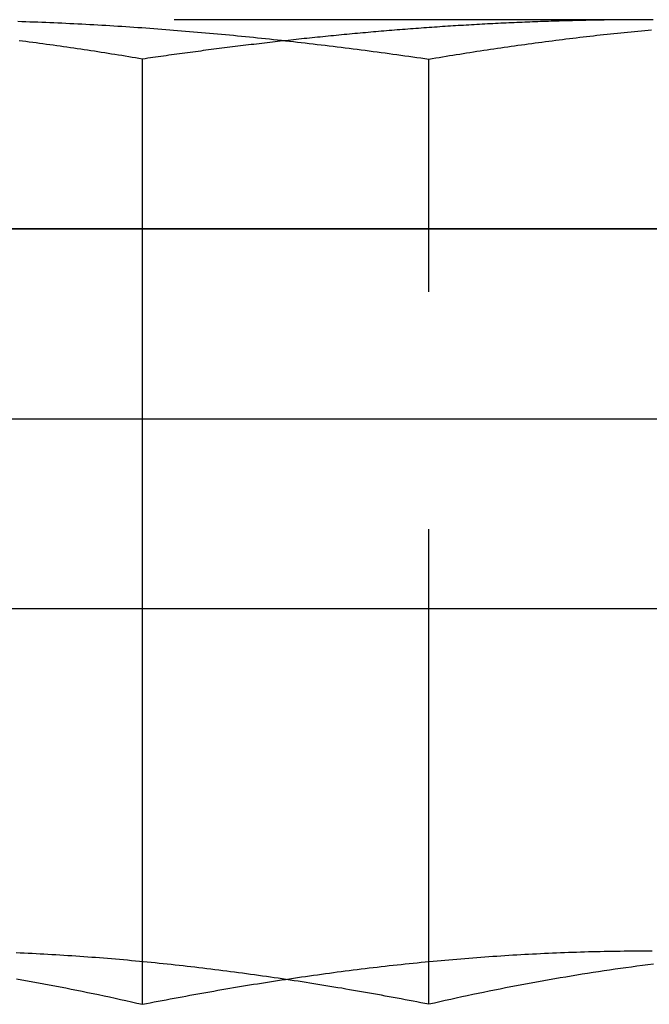
# Model space of a CAD drawing. Extents: x 0 to 1210, y -560 to 176.
# Drawn here: x 90 to 93, y 7 to 12 of the extents above; entities that cross this region are included whole.
import ezdxf

# ---------------------------------------------------------------- set-up
doc = ezdxf.new("R2010")
doc.units = 0
doc.header["$LTSCALE"] = 10
doc.linetypes.add('VERDECKT', pattern=[0.375, 0.25, -0.125])
doc.layers.get('0').update_dxf_attribs({"linetype": 'CONTINUOUS'})
doc.layers.add('STEMPEL', color=3, linetype='CONTINUOUS')

# ---------------------------------------------------------------- blocks, each defined once
blk = doc.blocks.new('A$C5336BA2C')
at = {"color": 1, "linetype": 'VERDECKT', "extrusion": (0, 1, -2e-16)}
for p, q in [((92.9134, 12.1), (87.9562, 12.1)), ((90.2464, 10), (90.2464, 11.8927)), ((91.7536, 6.9179), (91.7536, 11.8927)), ((90.2464, 6.9179), (90.2464, 9))]:
    blk.add_line(p, q, dxfattribs=at)
at = {"color": 3, "linetype": 'CONTINUOUS', "extrusion": (0, 1, -2e-16)}
for p, q in [((65, 11), (265, 11)), ((269, 11), (65, 11)), ((65, 10), (269, 10)), ((90.2464, 9), (90.2464, 10)), ((269, 9), (65, 9))]:
    blk.add_line(p, q, dxfattribs=at)
at = {"color": 1}
for points in [[(90.2464, 11.8927, 0), (90.2284, 11.8958, 0), (90.2103, 11.8988, 0), (90.1923, 11.9018, 0), (90.1743, 11.9048, 0), (90.1562, 11.9077, 0), (90.1382, 11.9107, 0), (90.1202, 11.9136, 0), (90.1021, 11.9165, 0), (90.0841, 11.9194, 0), (90.0661, 11.9222, 0), (90.048, 11.9251, 0), (90.03, 11.9279, 0), (90.012, 11.9307, 0), (89.9939, 11.9335, 0), (89.9759, 11.9363, 0), (89.9579, 11.939, 0), (89.9398, 11.9417, 0), (89.9218, 11.9444, 0), (89.9038, 11.9471, 0), (89.8857, 11.9498, 0), (89.8677, 11.9524, 0), (89.8497, 11.955, 0), (89.8316, 11.9576, 0), (89.8136, 11.9602, 0), (89.7956, 11.9628, 0), (89.7775, 11.9653, 0), (89.7595, 11.9678, 0), (89.7415, 11.9703, 0), (89.7234, 11.9728, 0), (89.7054, 11.9753, 0), (89.6874, 11.9777, 0), (89.6693, 11.9801, 0), (89.6513, 11.9825, 0), (89.6333, 11.9849, 0), (89.6152, 11.9872, 0), (89.5972, 11.9895, 0)], [(89.5914, 12.0918, 0), (89.6124, 12.0911, 0), (89.6335, 12.0904, 0), (89.6545, 12.0896, 0), (89.6755, 12.0888, 0), (89.6965, 12.088, 0), (89.7176, 12.0872, 0), (89.7386, 12.0864, 0), (89.7596, 12.0855, 0), (89.7806, 12.0846, 0), (89.8016, 12.0837, 0), (89.8227, 12.0827, 0), (89.8437, 12.0817, 0), (89.8647, 12.0807, 0), (89.8857, 12.0797, 0), (89.9067, 12.0786, 0), (89.9277, 12.0775, 0), (89.9488, 12.0764, 0), (89.9698, 12.0752, 0), (89.9908, 12.0741, 0), (90.0118, 12.0729, 0), (90.0328, 12.0717, 0), (90.0538, 12.0704, 0), (90.0748, 12.0692, 0), (90.0958, 12.0679, 0), (90.1168, 12.0665, 0), (90.1379, 12.0652, 0), (90.1589, 12.0638, 0), (90.1799, 12.0624, 0), (90.2009, 12.061, 0), (90.2219, 12.0596, 0), (90.2429, 12.0581, 0), (90.2639, 12.0566, 0), (90.2849, 12.0551, 0), (90.3059, 12.0535, 0), (90.3269, 12.052, 0), (90.3479, 12.0504, 0), (90.3689, 12.0488, 0), (90.3899, 12.0471, 0), (90.4109, 12.0455, 0), (90.4319, 12.0438, 0), (90.4529, 12.0421, 0), (90.4739, 12.0403, 0), (90.4949, 12.0386, 0), (90.5159, 12.0368, 0), (90.5369, 12.035, 0), (90.5579, 12.0332, 0), (90.5789, 12.0313, 0), (90.5999, 12.0294, 0), (90.6209, 12.0275, 0), (90.6418, 12.0256, 0), (90.6628, 12.0237, 0), (90.6838, 12.0217, 0), (90.7048, 12.0197, 0), (90.7258, 12.0177, 0), (90.7468, 12.0156, 0), (90.7678, 12.0136, 0), (90.7888, 12.0115, 0), (90.8098, 12.0094, 0), (90.8307, 12.0073, 0), (90.8517, 12.0051, 0), (90.8727, 12.0029, 0), (90.8937, 12.0007, 0), (90.9147, 11.9985, 0), (90.9357, 11.9963, 0), (90.9567, 11.994, 0), (90.9776, 11.9917, 0), (90.9986, 11.9894, 0), (91.0196, 11.9871, 0), (91.0406, 11.9848, 0), (91.0616, 11.9824, 0), (91.0825, 11.98, 0), (91.1035, 11.9776, 0), (91.1245, 11.9752, 0), (91.1455, 11.9727, 0), (91.1665, 11.9702, 0), (91.1874, 11.9677, 0), (91.2084, 11.9652, 0), (91.2294, 11.9627, 0), (91.2504, 11.9601, 0), (91.2713, 11.9576, 0), (91.2923, 11.955, 0), (91.3133, 11.9523, 0), (91.3343, 11.9497, 0), (91.3552, 11.947, 0), (91.3762, 11.9444, 0), (91.3972, 11.9417, 0), (91.4181, 11.9389, 0), (91.4391, 11.9362, 0), (91.4601, 11.9334, 0), (91.481, 11.9307, 0), (91.502, 11.9279, 0), (91.523, 11.925, 0), (91.5439, 11.9222, 0), (91.5649, 11.9193, 0), (91.5859, 11.9165, 0), (91.6068, 11.9136, 0), (91.6278, 11.9106, 0), (91.6488, 11.9077, 0), (91.6697, 11.9047, 0), (91.6907, 11.9018, 0), (91.7117, 11.8988, 0), (91.7326, 11.8958, 0), (91.7536, 11.8927, 0)], [(92.9134, 12.1, 0), (92.8995, 12.1, 0), (92.8855, 12.1, 0), (92.8716, 12.0999, 0), (92.8576, 12.0999, 0), (92.8437, 12.0998, 0), (92.8297, 12.0998, 0), (92.8158, 12.0997, 0), (92.8019, 12.0996, 0), (92.7879, 12.0995, 0), (92.774, 12.0994, 0), (92.76, 12.0993, 0), (92.7461, 12.0991, 0), (92.7321, 12.099, 0), (92.7182, 12.0988, 0), (92.7042, 12.0986, 0), (92.6903, 12.0984, 0), (92.6763, 12.0982, 0), (92.6624, 12.098, 0), (92.6484, 12.0978, 0), (92.6345, 12.0975, 0), (92.6205, 12.0973, 0), (92.6066, 12.097, 0), (92.5926, 12.0967, 0), (92.5787, 12.0965, 0), (92.5647, 12.0962, 0), (92.5508, 12.0958, 0), (92.5368, 12.0955, 0), (92.5229, 12.0952, 0), (92.5089, 12.0948, 0), (92.4949, 12.0945, 0), (92.481, 12.0941, 0), (92.467, 12.0937, 0), (92.4531, 12.0933, 0), (92.4391, 12.0929, 0), (92.4252, 12.0925, 0), (92.4112, 12.0921, 0), (92.3973, 12.0916, 0), (92.3833, 12.0911, 0), (92.3693, 12.0907, 0), (92.3554, 12.0902, 0), (92.3414, 12.0897, 0), (92.3275, 12.0892, 0), (92.3135, 12.0887, 0), (92.2996, 12.0882, 0), (92.2856, 12.0876, 0), (92.2716, 12.0871, 0), (92.2577, 12.0865, 0), (92.2437, 12.0859, 0), (92.2298, 12.0853, 0), (92.2158, 12.0847, 0), (92.2018, 12.0841, 0), (92.1879, 12.0835, 0), (92.1739, 12.0829, 0), (92.16, 12.0822, 0), (92.146, 12.0816, 0), (92.132, 12.0809, 0), (92.1181, 12.0802, 0), (92.1041, 12.0795, 0), (92.0901, 12.0788, 0), (92.0762, 12.0781, 0), (92.0622, 12.0774, 0), (92.0482, 12.0767, 0), (92.0343, 12.0759, 0), (92.0203, 12.0751, 0), (92.0064, 12.0744, 0), (91.9924, 12.0736, 0), (91.9784, 12.0728, 0), (91.9645, 12.072, 0), (91.9505, 12.0712, 0), (91.9365, 12.0703, 0), (91.9226, 12.0695, 0), (91.9086, 12.0686, 0), (91.8946, 12.0678, 0), (91.8807, 12.0669, 0), (91.8667, 12.066, 0), (91.8527, 12.0651, 0), (91.8387, 12.0642, 0), (91.8248, 12.0633, 0), (91.8108, 12.0623, 0), (91.7968, 12.0614, 0), (91.7829, 12.0604, 0), (91.7689, 12.0595, 0), (91.7549, 12.0585, 0), (91.741, 12.0575, 0), (91.727, 12.0565, 0), (91.713, 12.0555, 0), (91.699, 12.0545, 0), (91.6851, 12.0534, 0), (91.6711, 12.0524, 0), (91.6571, 12.0513, 0), (91.6432, 12.0503, 0), (91.6292, 12.0492, 0), (91.6152, 12.0481, 0), (91.6012, 12.047, 0), (91.5873, 12.0459, 0), (91.5733, 12.0448, 0), (91.5593, 12.0436, 0), (91.5453, 12.0425, 0), (91.5314, 12.0413, 0), (91.5174, 12.0402, 0), (91.5034, 12.039, 0), (91.4894, 12.0378, 0), (91.4754, 12.0366, 0), (91.4615, 12.0354, 0), (91.4475, 12.0342, 0), (91.4335, 12.0329, 0), (91.4195, 12.0317, 0), (91.4055, 12.0304, 0), (91.3916, 12.0292, 0), (91.3776, 12.0279, 0), (91.3636, 12.0266, 0), (91.3496, 12.0253, 0), (91.3356, 12.024, 0), (91.3217, 12.0227, 0), (91.3077, 12.0214, 0), (91.2937, 12.02, 0), (91.2797, 12.0187, 0), (91.2657, 12.0173, 0), (91.2517, 12.0159, 0), (91.2378, 12.0146, 0), (91.2238, 12.0132, 0), (91.2098, 12.0118, 0), (91.1958, 12.0104, 0), (91.1818, 12.0089, 0), (91.1678, 12.0075, 0), (91.1539, 12.0061, 0), (91.1399, 12.0046, 0), (91.1259, 12.0032, 0), (91.1119, 12.0017, 0), (91.0979, 12.0002, 0), (91.0839, 11.9987, 0), (91.07, 11.9972, 0), (91.056, 11.9957, 0), (91.042, 11.9942, 0), (91.028, 11.9927, 0), (91.014, 11.9911, 0), (91.0001, 11.9896, 0), (90.9861, 11.988, 0), (90.9721, 11.9865, 0), (90.9581, 11.9849, 0), (90.9441, 11.9833, 0), (90.9302, 11.9817, 0), (90.9162, 11.9801, 0), (90.9022, 11.9785, 0), (90.8882, 11.9769, 0), (90.8743, 11.9752, 0), (90.8603, 11.9736, 0), (90.8463, 11.972, 0), (90.8323, 11.9703, 0), (90.8184, 11.9686, 0), (90.8044, 11.9669, 0), (90.7904, 11.9653, 0), (90.7764, 11.9636, 0), (90.7625, 11.9619, 0), (90.7485, 11.9601, 0), (90.7345, 11.9584, 0), (90.7206, 11.9567, 0), (90.7066, 11.955, 0), (90.6926, 11.9532, 0), (90.6787, 11.9514, 0), (90.6647, 11.9497, 0), (90.6508, 11.9479, 0), (90.6368, 11.9461, 0), (90.6228, 11.9443, 0), (90.6089, 11.9425, 0), (90.5949, 11.9407, 0), (90.581, 11.9389, 0), (90.567, 11.9371, 0), (90.553, 11.9352, 0), (90.5391, 11.9334, 0), (90.5251, 11.9315, 0), (90.5112, 11.9297, 0), (90.4972, 11.9278, 0), (90.4833, 11.9259, 0), (90.4693, 11.924, 0), (90.4554, 11.9221, 0), (90.4415, 11.9202, 0), (90.4275, 11.9183, 0), (90.4136, 11.9164, 0), (90.3996, 11.9145, 0), (90.3857, 11.9125, 0), (90.3718, 11.9106, 0), (90.3578, 11.9086, 0), (90.3439, 11.9067, 0), (90.33, 11.9047, 0), (90.316, 11.9027, 0), (90.3021, 11.9008, 0), (90.2882, 11.8988, 0), (90.2743, 11.8968, 0), (90.2603, 11.8948, 0), (90.2464, 11.8927, 0)], [(92.9134, 12.1, 0), (92.8995, 12.1, 0), (92.8855, 12.1, 0), (92.8716, 12.0999, 0), (92.8576, 12.0999, 0), (92.8437, 12.0998, 0), (92.8297, 12.0998, 0), (92.8158, 12.0997, 0), (92.8019, 12.0996, 0), (92.7879, 12.0995, 0), (92.774, 12.0994, 0), (92.76, 12.0993, 0), (92.7461, 12.0991, 0), (92.7321, 12.099, 0), (92.7182, 12.0988, 0), (92.7042, 12.0986, 0), (92.6903, 12.0984, 0), (92.6763, 12.0982, 0), (92.6624, 12.098, 0), (92.6484, 12.0978, 0), (92.6345, 12.0975, 0), (92.6205, 12.0973, 0), (92.6066, 12.097, 0), (92.5926, 12.0967, 0), (92.5787, 12.0965, 0), (92.5647, 12.0962, 0), (92.5508, 12.0958, 0), (92.5368, 12.0955, 0), (92.5229, 12.0952, 0), (92.5089, 12.0948, 0), (92.4949, 12.0945, 0), (92.481, 12.0941, 0), (92.467, 12.0937, 0), (92.4531, 12.0933, 0), (92.4391, 12.0929, 0), (92.4252, 12.0925, 0), (92.4112, 12.0921, 0), (92.3973, 12.0916, 0), (92.3833, 12.0911, 0), (92.3693, 12.0907, 0), (92.3554, 12.0902, 0), (92.3414, 12.0897, 0), (92.3275, 12.0892, 0), (92.3135, 12.0887, 0), (92.2996, 12.0882, 0), (92.2856, 12.0876, 0), (92.2716, 12.0871, 0), (92.2577, 12.0865, 0), (92.2437, 12.0859, 0), (92.2298, 12.0853, 0), (92.2158, 12.0847, 0), (92.2018, 12.0841, 0), (92.1879, 12.0835, 0), (92.1739, 12.0829, 0), (92.16, 12.0822, 0), (92.146, 12.0816, 0), (92.132, 12.0809, 0), (92.1181, 12.0802, 0), (92.1041, 12.0795, 0), (92.0901, 12.0788, 0), (92.0762, 12.0781, 0), (92.0622, 12.0774, 0), (92.0482, 12.0767, 0), (92.0343, 12.0759, 0), (92.0203, 12.0751, 0), (92.0064, 12.0744, 0), (91.9924, 12.0736, 0), (91.9784, 12.0728, 0), (91.9645, 12.072, 0), (91.9505, 12.0712, 0), (91.9365, 12.0703, 0), (91.9226, 12.0695, 0), (91.9086, 12.0686, 0), (91.8946, 12.0678, 0), (91.8807, 12.0669, 0), (91.8667, 12.066, 0), (91.8527, 12.0651, 0), (91.8387, 12.0642, 0), (91.8248, 12.0633, 0), (91.8108, 12.0623, 0), (91.7968, 12.0614, 0), (91.7829, 12.0604, 0), (91.7689, 12.0595, 0), (91.7549, 12.0585, 0), (91.741, 12.0575, 0), (91.727, 12.0565, 0), (91.713, 12.0555, 0), (91.699, 12.0545, 0), (91.6851, 12.0534, 0), (91.6711, 12.0524, 0), (91.6571, 12.0513, 0), (91.6432, 12.0503, 0), (91.6292, 12.0492, 0), (91.6152, 12.0481, 0), (91.6012, 12.047, 0), (91.5873, 12.0459, 0), (91.5733, 12.0448, 0), (91.5593, 12.0436, 0), (91.5453, 12.0425, 0), (91.5314, 12.0413, 0), (91.5174, 12.0402, 0), (91.5034, 12.039, 0), (91.4894, 12.0378, 0), (91.4754, 12.0366, 0), (91.4615, 12.0354, 0), (91.4475, 12.0342, 0), (91.4335, 12.0329, 0), (91.4195, 12.0317, 0), (91.4055, 12.0304, 0), (91.3916, 12.0292, 0), (91.3776, 12.0279, 0), (91.3636, 12.0266, 0), (91.3496, 12.0253, 0), (91.3356, 12.024, 0), (91.3217, 12.0227, 0), (91.3077, 12.0214, 0), (91.2937, 12.02, 0), (91.2797, 12.0187, 0), (91.2657, 12.0173, 0), (91.2517, 12.0159, 0), (91.2378, 12.0146, 0), (91.2238, 12.0132, 0), (91.2098, 12.0118, 0), (91.1958, 12.0104, 0), (91.1818, 12.0089, 0), (91.1678, 12.0075, 0), (91.1539, 12.0061, 0), (91.1399, 12.0046, 0), (91.1259, 12.0032, 0), (91.1119, 12.0017, 0), (91.0979, 12.0002, 0), (91.0839, 11.9987, 0), (91.07, 11.9972, 0), (91.056, 11.9957, 0), (91.042, 11.9942, 0), (91.028, 11.9927, 0), (91.014, 11.9911, 0), (91.0001, 11.9896, 0), (90.9861, 11.988, 0), (90.9721, 11.9865, 0), (90.9581, 11.9849, 0), (90.9441, 11.9833, 0), (90.9302, 11.9817, 0), (90.9162, 11.9801, 0), (90.9022, 11.9785, 0), (90.8882, 11.9769, 0), (90.8743, 11.9752, 0), (90.8603, 11.9736, 0), (90.8463, 11.972, 0), (90.8323, 11.9703, 0), (90.8184, 11.9686, 0), (90.8044, 11.9669, 0), (90.7904, 11.9653, 0), (90.7764, 11.9636, 0), (90.7625, 11.9619, 0), (90.7485, 11.9601, 0), (90.7345, 11.9584, 0), (90.7206, 11.9567, 0), (90.7066, 11.955, 0), (90.6926, 11.9532, 0), (90.6787, 11.9514, 0), (90.6647, 11.9497, 0), (90.6508, 11.9479, 0), (90.6368, 11.9461, 0), (90.6228, 11.9443, 0), (90.6089, 11.9425, 0), (90.5949, 11.9407, 0), (90.581, 11.9389, 0), (90.567, 11.9371, 0), (90.553, 11.9352, 0), (90.5391, 11.9334, 0), (90.5251, 11.9315, 0), (90.5112, 11.9297, 0), (90.4972, 11.9278, 0), (90.4833, 11.9259, 0), (90.4693, 11.924, 0), (90.4554, 11.9221, 0), (90.4415, 11.9202, 0), (90.4275, 11.9183, 0), (90.4136, 11.9164, 0), (90.3996, 11.9145, 0), (90.3857, 11.9125, 0), (90.3718, 11.9106, 0), (90.3578, 11.9086, 0), (90.3439, 11.9067, 0), (90.33, 11.9047, 0), (90.316, 11.9027, 0), (90.3021, 11.9008, 0), (90.2882, 11.8988, 0), (90.2743, 11.8968, 0), (90.2603, 11.8948, 0), (90.2464, 11.8927, 0)], [(91.7536, 11.8927, 0), (91.7716, 11.8958, 0), (91.7897, 11.8988, 0), (91.8077, 11.9018, 0), (91.8257, 11.9048, 0), (91.8438, 11.9077, 0), (91.8618, 11.9107, 0), (91.8798, 11.9136, 0), (91.8979, 11.9165, 0), (91.9159, 11.9194, 0), (91.9339, 11.9222, 0), (91.952, 11.9251, 0), (91.97, 11.9279, 0), (91.988, 11.9307, 0), (92.0061, 11.9335, 0), (92.0241, 11.9363, 0), (92.0421, 11.939, 0), (92.0602, 11.9417, 0), (92.0782, 11.9444, 0), (92.0962, 11.9471, 0), (92.1143, 11.9498, 0), (92.1323, 11.9524, 0), (92.1503, 11.955, 0), (92.1684, 11.9576, 0), (92.1864, 11.9602, 0), (92.2044, 11.9628, 0), (92.2225, 11.9653, 0), (92.2405, 11.9678, 0), (92.2585, 11.9703, 0), (92.2766, 11.9728, 0), (92.2946, 11.9753, 0), (92.3126, 11.9777, 0), (92.3307, 11.9801, 0), (92.3487, 11.9825, 0), (92.3667, 11.9849, 0), (92.3848, 11.9872, 0), (92.4028, 11.9895, 0), (92.4208, 11.9919, 0), (92.4389, 11.9941, 0), (92.4569, 11.9964, 0), (92.4749, 11.9986, 0), (92.493, 12.0008, 0), (92.511, 12.003, 0), (92.529, 12.0052, 0), (92.5471, 12.0074, 0), (92.5651, 12.0095, 0), (92.5831, 12.0116, 0), (92.6012, 12.0137, 0), (92.6192, 12.0157, 0), (92.6372, 12.0178, 0), (92.6553, 12.0198, 0), (92.6733, 12.0218, 0), (92.6913, 12.0238, 0), (92.7094, 12.0257, 0), (92.7274, 12.0276, 0), (92.7454, 12.0295, 0), (92.7635, 12.0314, 0), (92.7815, 12.0332, 0), (92.7995, 12.0351, 0), (92.8176, 12.0369, 0), (92.8356, 12.0387, 0), (92.8536, 12.0404, 0), (92.8717, 12.0422, 0), (92.8897, 12.0439, 0), (92.9077, 12.0456, 0), (92.9257, 12.0472, 0)], [(92.9345, 12.1, 0), (92.9134, 12.1, 0)], [(89.5838, 7.0517, 0), (89.6126, 7.0467, 0), (89.6414, 7.0416, 0), (89.6703, 7.0364, 0), (89.6991, 7.0312, 0), (89.7279, 7.0259, 0), (89.7567, 7.0205, 0), (89.7855, 7.015, 0), (89.8143, 7.0095, 0), (89.8431, 7.0038, 0), (89.8719, 6.9981, 0), (89.9007, 6.9924, 0), (89.9295, 6.9866, 0), (89.9583, 6.9807, 0), (89.9871, 6.9747, 0), (90.0159, 6.9687, 0), (90.0448, 6.9626, 0), (90.0736, 6.9564, 0), (90.1024, 6.9501, 0), (90.1312, 6.9438, 0), (90.16, 6.9375, 0), (90.1888, 6.931, 0), (90.2176, 6.9245, 0), (90.2464, 6.9179, 0)], [(89.5838, 7.0517, 0), (89.6126, 7.0467, 0), (89.6414, 7.0416, 0), (89.6703, 7.0364, 0), (89.6991, 7.0312, 0), (89.7279, 7.0259, 0), (89.7567, 7.0205, 0), (89.7855, 7.015, 0), (89.8143, 7.0095, 0), (89.8431, 7.0038, 0), (89.8719, 6.9981, 0), (89.9007, 6.9924, 0), (89.9295, 6.9866, 0), (89.9583, 6.9807, 0), (89.9871, 6.9747, 0), (90.0159, 6.9687, 0), (90.0448, 6.9626, 0), (90.0736, 6.9564, 0), (90.1024, 6.9501, 0), (90.1312, 6.9438, 0), (90.16, 6.9375, 0), (90.1888, 6.931, 0), (90.2176, 6.9245, 0), (90.2464, 6.9179, 0)], [(91.7536, 6.9179, 0), (91.7328, 6.922, 0), (91.7119, 6.9261, 0), (91.6911, 6.9301, 0), (91.6703, 6.9341, 0), (91.6494, 6.9381, 0), (91.6286, 6.9421, 0), (91.6078, 6.946, 0), (91.5869, 6.9499, 0), (91.5661, 6.9538, 0), (91.5452, 6.9577, 0), (91.5244, 6.9615, 0), (91.5036, 6.9653, 0), (91.4827, 6.9691, 0), (91.4619, 6.9729, 0), (91.441, 6.9766, 0), (91.4202, 6.9803, 0), (91.3993, 6.984, 0), (91.3785, 6.9876, 0), (91.3576, 6.9912, 0), (91.3368, 6.9948, 0), (91.3159, 6.9984, 0), (91.2951, 7.002, 0), (91.2742, 7.0055, 0), (91.2534, 7.009, 0), (91.2325, 7.0124, 0), (91.2117, 7.0159, 0), (91.1908, 7.0193, 0), (91.1699, 7.0226, 0), (91.1491, 7.026, 0), (91.1282, 7.0293, 0), (91.1074, 7.0326, 0), (91.0865, 7.0358, 0), (91.0656, 7.0391, 0), (91.0448, 7.0423, 0), (91.0239, 7.0455, 0), (91.003, 7.0486, 0), (90.9822, 7.0517, 0), (90.9613, 7.0548, 0), (90.9404, 7.0579, 0), (90.9196, 7.0609, 0), (90.8987, 7.0639, 0), (90.8778, 7.0669, 0), (90.857, 7.0698, 0), (90.8361, 7.0727, 0), (90.8152, 7.0756, 0), (90.7943, 7.0785, 0), (90.7735, 7.0813, 0), (90.7526, 7.0841, 0), (90.7317, 7.0868, 0), (90.7108, 7.0896, 0), (90.69, 7.0923, 0), (90.6691, 7.0949, 0), (90.6482, 7.0976, 0), (90.6273, 7.1002, 0), (90.6064, 7.1028, 0), (90.5856, 7.1053, 0), (90.5647, 7.1078, 0), (90.5438, 7.1103, 0), (90.5229, 7.1128, 0), (90.502, 7.1152, 0), (90.4811, 7.1176, 0), (90.4602, 7.1199, 0), (90.4394, 7.1222, 0), (90.4185, 7.1245, 0), (90.3976, 7.1268, 0), (90.3767, 7.129, 0), (90.3558, 7.1312, 0), (90.3349, 7.1334, 0), (90.314, 7.1355, 0), (90.2931, 7.1376, 0), (90.2722, 7.1397, 0), (90.2513, 7.1417, 0), (90.2304, 7.1437, 0), (90.2095, 7.1457, 0), (90.1886, 7.1476, 0), (90.1677, 7.1495, 0), (90.1468, 7.1514, 0), (90.1259, 7.1532, 0), (90.105, 7.155, 0), (90.0841, 7.1568, 0), (90.0632, 7.1585, 0), (90.0423, 7.1602, 0), (90.0214, 7.1619, 0), (90.0005, 7.1635, 0), (89.9796, 7.1651, 0), (89.9587, 7.1666, 0), (89.9378, 7.1682, 0), (89.9169, 7.1696, 0), (89.896, 7.1711, 0), (89.8751, 7.1725, 0), (89.8542, 7.1739, 0), (89.8333, 7.1753, 0), (89.8124, 7.1766, 0), (89.7914, 7.1779, 0), (89.7705, 7.1791, 0), (89.7496, 7.1803, 0), (89.7287, 7.1815, 0), (89.7078, 7.1826, 0), (89.6869, 7.1837, 0), (89.666, 7.1848, 0), (89.645, 7.1858, 0), (89.6241, 7.1868, 0), (89.6032, 7.1878, 0), (89.5823, 7.1887, 0)], [(91.7536, 6.9179, 0), (91.7328, 6.922, 0), (91.7119, 6.9261, 0), (91.6911, 6.9301, 0), (91.6703, 6.9341, 0), (91.6494, 6.9381, 0), (91.6286, 6.9421, 0), (91.6078, 6.946, 0), (91.5869, 6.9499, 0), (91.5661, 6.9538, 0), (91.5452, 6.9577, 0), (91.5244, 6.9615, 0), (91.5036, 6.9653, 0), (91.4827, 6.9691, 0), (91.4619, 6.9729, 0), (91.441, 6.9766, 0), (91.4202, 6.9803, 0), (91.3993, 6.984, 0), (91.3785, 6.9876, 0), (91.3576, 6.9912, 0), (91.3368, 6.9948, 0), (91.3159, 6.9984, 0), (91.2951, 7.002, 0), (91.2742, 7.0055, 0), (91.2534, 7.009, 0), (91.2325, 7.0124, 0), (91.2117, 7.0159, 0), (91.1908, 7.0193, 0), (91.1699, 7.0226, 0), (91.1491, 7.026, 0), (91.1282, 7.0293, 0), (91.1074, 7.0326, 0), (91.0865, 7.0358, 0), (91.0656, 7.0391, 0), (91.0448, 7.0423, 0), (91.0239, 7.0455, 0), (91.003, 7.0486, 0), (90.9822, 7.0517, 0), (90.9613, 7.0548, 0), (90.9404, 7.0579, 0), (90.9196, 7.0609, 0), (90.8987, 7.0639, 0), (90.8778, 7.0669, 0), (90.857, 7.0698, 0), (90.8361, 7.0727, 0), (90.8152, 7.0756, 0), (90.7943, 7.0785, 0), (90.7735, 7.0813, 0), (90.7526, 7.0841, 0), (90.7317, 7.0868, 0), (90.7108, 7.0896, 0), (90.69, 7.0923, 0), (90.6691, 7.0949, 0), (90.6482, 7.0976, 0), (90.6273, 7.1002, 0), (90.6064, 7.1028, 0), (90.5856, 7.1053, 0), (90.5647, 7.1078, 0), (90.5438, 7.1103, 0), (90.5229, 7.1128, 0), (90.502, 7.1152, 0), (90.4811, 7.1176, 0), (90.4602, 7.1199, 0), (90.4394, 7.1222, 0), (90.4185, 7.1245, 0), (90.3976, 7.1268, 0), (90.3767, 7.129, 0), (90.3558, 7.1312, 0), (90.3349, 7.1334, 0), (90.314, 7.1355, 0), (90.2931, 7.1376, 0), (90.2722, 7.1397, 0), (90.2513, 7.1417, 0), (90.2304, 7.1437, 0), (90.2095, 7.1457, 0), (90.1886, 7.1476, 0), (90.1677, 7.1495, 0), (90.1468, 7.1514, 0), (90.1259, 7.1532, 0), (90.105, 7.155, 0), (90.0841, 7.1568, 0), (90.0632, 7.1585, 0), (90.0423, 7.1602, 0), (90.0214, 7.1619, 0), (90.0005, 7.1635, 0), (89.9796, 7.1651, 0), (89.9587, 7.1666, 0), (89.9378, 7.1682, 0), (89.9169, 7.1696, 0), (89.896, 7.1711, 0), (89.8751, 7.1725, 0), (89.8542, 7.1739, 0), (89.8333, 7.1753, 0), (89.8124, 7.1766, 0), (89.7914, 7.1779, 0), (89.7705, 7.1791, 0), (89.7496, 7.1803, 0), (89.7287, 7.1815, 0), (89.7078, 7.1826, 0), (89.6869, 7.1837, 0), (89.666, 7.1848, 0), (89.645, 7.1858, 0), (89.6241, 7.1868, 0), (89.6032, 7.1878, 0), (89.5823, 7.1887, 0)], [(90.2464, 6.9179, 0), (90.2672, 6.922, 0), (90.288, 6.9261, 0), (90.3089, 6.9301, 0), (90.3297, 6.9341, 0), (90.3505, 6.9381, 0), (90.3714, 6.9421, 0), (90.3922, 6.946, 0), (90.4131, 6.95, 0), (90.434, 6.9539, 0), (90.4548, 6.9577, 0), (90.4757, 6.9616, 0), (90.4966, 6.9654, 0), (90.5175, 6.9692, 0), (90.5384, 6.973, 0), (90.5593, 6.9767, 0), (90.5802, 6.9805, 0), (90.6011, 6.9842, 0), (90.622, 6.9878, 0), (90.6429, 6.9915, 0), (90.6638, 6.9951, 0), (90.6848, 6.9987, 0), (90.7057, 7.0023, 0), (90.7266, 7.0058, 0), (90.7476, 7.0093, 0), (90.7685, 7.0128, 0), (90.7895, 7.0163, 0), (90.8104, 7.0197, 0), (90.8314, 7.0231, 0), (90.8523, 7.0265, 0), (90.8733, 7.0298, 0), (90.8943, 7.0332, 0), (90.9152, 7.0365, 0), (90.9362, 7.0397, 0), (90.9572, 7.043, 0), (90.9781, 7.0461, 0), (90.9991, 7.0493, 0), (91.0201, 7.0525, 0), (91.0411, 7.0556, 0), (91.0621, 7.0587, 0), (91.083, 7.0618, 0), (91.104, 7.0648, 0), (91.125, 7.0678, 0), (91.146, 7.0708, 0), (91.167, 7.0737, 0), (91.188, 7.0766, 0), (91.209, 7.0795, 0), (91.23, 7.0823, 0), (91.251, 7.0852, 0), (91.2719, 7.088, 0), (91.2929, 7.0907, 0), (91.3139, 7.0934, 0), (91.3349, 7.0961, 0), (91.3559, 7.0988, 0), (91.3769, 7.1014, 0), (91.3979, 7.104, 0), (91.4189, 7.1066, 0), (91.4399, 7.1091, 0), (91.4609, 7.1116, 0), (91.4818, 7.1141, 0), (91.5028, 7.1165, 0), (91.5238, 7.1189, 0), (91.5448, 7.1213, 0), (91.5658, 7.1236, 0), (91.5868, 7.1259, 0), (91.6077, 7.1281, 0), (91.6287, 7.1304, 0), (91.6497, 7.1326, 0), (91.6707, 7.1347, 0), (91.6916, 7.1369, 0), (91.7126, 7.139, 0), (91.7336, 7.141, 0), (91.7546, 7.143, 0), (91.7755, 7.145, 0), (91.7965, 7.147, 0), (91.8175, 7.1489, 0), (91.8384, 7.1508, 0), (91.8594, 7.1526, 0), (91.8804, 7.1545, 0), (91.9013, 7.1562, 0), (91.9223, 7.158, 0), (91.9433, 7.1597, 0), (91.9642, 7.1614, 0), (91.9852, 7.163, 0), (92.0062, 7.1646, 0), (92.0271, 7.1662, 0), (92.0481, 7.1677, 0), (92.0691, 7.1692, 0), (92.09, 7.1707, 0), (92.111, 7.1721, 0), (92.1319, 7.1735, 0), (92.1529, 7.1749, 0), (92.1739, 7.1762, 0), (92.1948, 7.1775, 0), (92.2158, 7.1787, 0), (92.2367, 7.1799, 0), (92.2577, 7.1811, 0), (92.2786, 7.1823, 0), (92.2996, 7.1834, 0), (92.3205, 7.1844, 0), (92.3415, 7.1855, 0), (92.3624, 7.1865, 0), (92.3834, 7.1874, 0), (92.4044, 7.1884, 0), (92.4253, 7.1893, 0), (92.4462, 7.1901, 0), (92.4672, 7.1909, 0), (92.4881, 7.1917, 0), (92.5091, 7.1924, 0), (92.53, 7.1931, 0), (92.551, 7.1938, 0), (92.5719, 7.1944, 0), (92.5929, 7.195, 0), (92.6138, 7.1956, 0), (92.6348, 7.1961, 0), (92.6557, 7.1966, 0), (92.6766, 7.197, 0), (92.6976, 7.1974, 0), (92.7185, 7.1978, 0), (92.7395, 7.1981, 0), (92.7604, 7.1984, 0), (92.7813, 7.1987, 0), (92.8023, 7.1989, 0), (92.8232, 7.1991, 0), (92.8441, 7.1992, 0), (92.8651, 7.1993, 0), (92.886, 7.1994, 0), (92.9069, 7.1994, 0), (92.9279, 7.1994, 0)], [(90.2464, 6.9179, 0), (90.2672, 6.922, 0), (90.288, 6.9261, 0), (90.3089, 6.9301, 0), (90.3297, 6.9341, 0), (90.3505, 6.9381, 0), (90.3714, 6.9421, 0), (90.3922, 6.946, 0), (90.4131, 6.95, 0), (90.434, 6.9539, 0), (90.4548, 6.9577, 0), (90.4757, 6.9616, 0), (90.4966, 6.9654, 0), (90.5175, 6.9692, 0), (90.5384, 6.973, 0), (90.5593, 6.9767, 0), (90.5802, 6.9805, 0), (90.6011, 6.9842, 0), (90.622, 6.9878, 0), (90.6429, 6.9915, 0), (90.6638, 6.9951, 0), (90.6848, 6.9987, 0), (90.7057, 7.0023, 0), (90.7266, 7.0058, 0), (90.7476, 7.0093, 0), (90.7685, 7.0128, 0), (90.7895, 7.0163, 0), (90.8104, 7.0197, 0), (90.8314, 7.0231, 0), (90.8523, 7.0265, 0), (90.8733, 7.0298, 0), (90.8943, 7.0332, 0), (90.9152, 7.0365, 0), (90.9362, 7.0397, 0), (90.9572, 7.043, 0), (90.9781, 7.0461, 0), (90.9991, 7.0493, 0), (91.0201, 7.0525, 0), (91.0411, 7.0556, 0), (91.0621, 7.0587, 0), (91.083, 7.0618, 0), (91.104, 7.0648, 0), (91.125, 7.0678, 0), (91.146, 7.0708, 0), (91.167, 7.0737, 0), (91.188, 7.0766, 0), (91.209, 7.0795, 0), (91.23, 7.0823, 0), (91.251, 7.0852, 0), (91.2719, 7.088, 0), (91.2929, 7.0907, 0), (91.3139, 7.0934, 0), (91.3349, 7.0961, 0), (91.3559, 7.0988, 0), (91.3769, 7.1014, 0), (91.3979, 7.104, 0), (91.4189, 7.1066, 0), (91.4399, 7.1091, 0), (91.4609, 7.1116, 0), (91.4818, 7.1141, 0), (91.5028, 7.1165, 0), (91.5238, 7.1189, 0), (91.5448, 7.1213, 0), (91.5658, 7.1236, 0), (91.5868, 7.1259, 0), (91.6077, 7.1281, 0), (91.6287, 7.1304, 0), (91.6497, 7.1326, 0), (91.6707, 7.1347, 0), (91.6916, 7.1369, 0), (91.7126, 7.139, 0), (91.7336, 7.141, 0), (91.7546, 7.143, 0), (91.7755, 7.145, 0), (91.7965, 7.147, 0), (91.8175, 7.1489, 0), (91.8384, 7.1508, 0), (91.8594, 7.1526, 0), (91.8804, 7.1545, 0), (91.9013, 7.1562, 0), (91.9223, 7.158, 0), (91.9433, 7.1597, 0), (91.9642, 7.1614, 0), (91.9852, 7.163, 0), (92.0062, 7.1646, 0), (92.0271, 7.1662, 0), (92.0481, 7.1677, 0), (92.0691, 7.1692, 0), (92.09, 7.1707, 0), (92.111, 7.1721, 0), (92.1319, 7.1735, 0), (92.1529, 7.1749, 0), (92.1739, 7.1762, 0), (92.1948, 7.1775, 0), (92.2158, 7.1787, 0), (92.2367, 7.1799, 0), (92.2577, 7.1811, 0), (92.2786, 7.1823, 0), (92.2996, 7.1834, 0), (92.3205, 7.1844, 0), (92.3415, 7.1855, 0), (92.3624, 7.1865, 0), (92.3834, 7.1874, 0), (92.4044, 7.1884, 0), (92.4253, 7.1893, 0), (92.4462, 7.1901, 0), (92.4672, 7.1909, 0), (92.4881, 7.1917, 0), (92.5091, 7.1924, 0), (92.53, 7.1931, 0), (92.551, 7.1938, 0), (92.5719, 7.1944, 0), (92.5929, 7.195, 0), (92.6138, 7.1956, 0), (92.6348, 7.1961, 0), (92.6557, 7.1966, 0), (92.6766, 7.197, 0), (92.6976, 7.1974, 0), (92.7185, 7.1978, 0), (92.7395, 7.1981, 0), (92.7604, 7.1984, 0), (92.7813, 7.1987, 0), (92.8023, 7.1989, 0), (92.8232, 7.1991, 0), (92.8441, 7.1992, 0), (92.8651, 7.1993, 0), (92.886, 7.1994, 0), (92.9069, 7.1994, 0), (92.9279, 7.1994, 0)], [(92.9347, 7.1289, 0), (92.9059, 7.1253, 0), (92.8771, 7.1216, 0), (92.8483, 7.1178, 0), (92.8195, 7.114, 0), (92.7907, 7.1101, 0), (92.7619, 7.106, 0), (92.7331, 7.102, 0), (92.7042, 7.0978, 0), (92.6754, 7.0935, 0), (92.6466, 7.0892, 0), (92.6178, 7.0848, 0), (92.589, 7.0803, 0), (92.5602, 7.0757, 0), (92.5314, 7.0711, 0), (92.5026, 7.0664, 0), (92.4738, 7.0616, 0), (92.445, 7.0567, 0), (92.4162, 7.0517, 0), (92.3874, 7.0467, 0), (92.3586, 7.0416, 0), (92.3297, 7.0364, 0), (92.3009, 7.0312, 0), (92.2721, 7.0259, 0), (92.2433, 7.0205, 0), (92.2145, 7.015, 0), (92.1857, 7.0095, 0), (92.1569, 7.0038, 0), (92.1281, 6.9981, 0), (92.0993, 6.9924, 0), (92.0705, 6.9866, 0), (92.0417, 6.9807, 0), (92.0129, 6.9747, 0), (91.9841, 6.9687, 0), (91.9552, 6.9626, 0), (91.9264, 6.9564, 0), (91.8976, 6.9501, 0), (91.8688, 6.9438, 0), (91.84, 6.9375, 0), (91.8112, 6.931, 0), (91.7824, 6.9245, 0), (91.7536, 6.9179, 0)], [(92.9347, 7.1289, 0), (92.9059, 7.1253, 0), (92.8771, 7.1216, 0), (92.8483, 7.1178, 0), (92.8195, 7.114, 0), (92.7907, 7.1101, 0), (92.7619, 7.106, 0), (92.7331, 7.102, 0), (92.7042, 7.0978, 0), (92.6754, 7.0935, 0), (92.6466, 7.0892, 0), (92.6178, 7.0848, 0), (92.589, 7.0803, 0), (92.5602, 7.0757, 0), (92.5314, 7.0711, 0), (92.5026, 7.0664, 0), (92.4738, 7.0616, 0), (92.445, 7.0567, 0), (92.4162, 7.0517, 0), (92.3874, 7.0467, 0), (92.3586, 7.0416, 0), (92.3297, 7.0364, 0), (92.3009, 7.0312, 0), (92.2721, 7.0259, 0), (92.2433, 7.0205, 0), (92.2145, 7.015, 0), (92.1857, 7.0095, 0), (92.1569, 7.0038, 0), (92.1281, 6.9981, 0), (92.0993, 6.9924, 0), (92.0705, 6.9866, 0), (92.0417, 6.9807, 0), (92.0129, 6.9747, 0), (91.9841, 6.9687, 0), (91.9552, 6.9626, 0), (91.9264, 6.9564, 0), (91.8976, 6.9501, 0), (91.8688, 6.9438, 0), (91.84, 6.9375, 0), (91.8112, 6.931, 0), (91.7824, 6.9245, 0), (91.7536, 6.9179, 0)]]:
    blk.add_polyline3d(points, dxfattribs=at)

msp = doc.modelspace()

# ---------------------------------------------------------------- block references
at = {"layer": 'STEMPEL'}
msp.add_blockref('A$C5336BA2C', (0, 0), dxfattribs=at)

doc.saveas('drawing.dxf')
